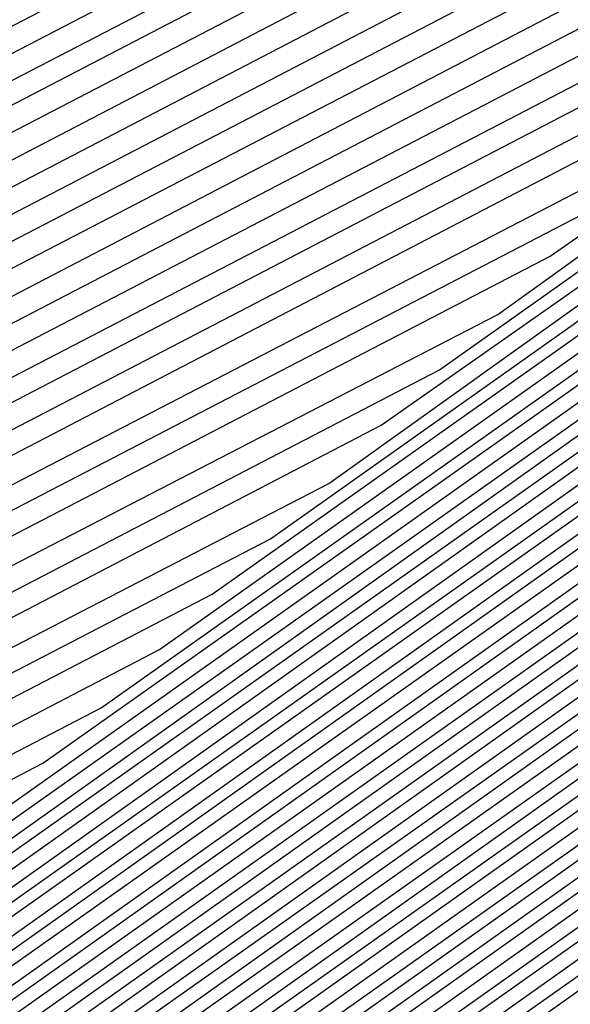
# Model space of a CAD drawing. Units: inches. Extents: x 1031843 to 1034483, y 7279418 to 7282058.
# Drawn here: x 1033895 to 1033897, y 7280788 to 7280792 of the extents above; entities that cross this region are included whole.
import ezdxf

# ---------------------------------------------------------------- set-up
doc = ezdxf.new("R2010")
doc.units = ezdxf.units.IN
doc.header["$MEASUREMENT"] = 0
doc.layers.add('Contour_10317279', color=7, linetype='Continuous', true_color=0xcb6756)

msp = doc.modelspace()

# ---------------------------------------------------------------- linework, layer by layer
at = {"layer": 'Contour_10317279'}
for points in [[(1033888.5577, 7280782.4376, 3045), (1033890.6281, 7280789.3322, 3045), (1033895.6085, 7280791.9201, 3045), (1033896.8585, 7280793.1115, 3045), (1033898.0499, 7280793.5509, 3045), (1033900.2374, 7280794.1076, 3045), (1033904.4757, 7280795.4943, 3045), (1033908.0499, 7280796.2462, 3045), (1033911.507, 7280795.3771, 3045), (1033917.5226, 7280791.9201, 3045), (1033917.9132, 7280791.7736, 3045), (1033918.0499, 7280791.5587, 3045), (1033922.1906, 7280786.0607, 3045), (1033923.5577, 7280781.9201, 3045)], [(1033888.6749, 7280782.5451, 3044), (1033890.6867, 7280789.2736, 3044), (1033895.7843, 7280791.9201, 3044), (1033896.9367, 7280793.0236, 3044), (1033898.0499, 7280793.4337, 3044), (1033900.0812, 7280793.9513, 3044), (1033904.5538, 7280795.4161, 3044), (1033908.0499, 7280796.1486, 3044), (1033911.4288, 7280795.299, 3044), (1033917.3273, 7280791.9201, 3044), (1033917.8546, 7280791.715, 3044), (1033918.0499, 7280791.4122, 3044), (1033922.132, 7280786.0021, 3044), (1033923.4796, 7280781.9201, 3044)], [(1033888.7921, 7280782.6525, 3043), (1033890.7452, 7280789.215, 3043), (1033895.9601, 7280791.9201, 3043), (1033897.0343, 7280792.9357, 3043), (1033898.0499, 7280793.3165, 3043), (1033899.9249, 7280793.7951, 3043), (1033904.632, 7280795.338, 3043), (1033908.0499, 7280796.0509, 3043), (1033911.3507, 7280795.2306, 3043), (1033917.1124, 7280791.9201, 3043), (1033917.796, 7280791.6564, 3043), (1033918.0499, 7280791.2658, 3043), (1033922.0734, 7280785.9435, 3043), (1033923.4015, 7280781.9201, 3043)], [(1033888.8898, 7280782.7697, 3042), (1033890.8038, 7280789.1564, 3042), (1033896.1163, 7280791.9201, 3042), (1033897.1124, 7280792.8576, 3042), (1033898.0499, 7280793.1994, 3042), (1033899.7687, 7280793.6388, 3042), (1033904.7101, 7280795.2599, 3042), (1033908.0499, 7280795.963, 3042), (1033911.2726, 7280795.1525, 3042), (1033916.8976, 7280791.9201, 3042), (1033917.7374, 7280791.5978, 3042), (1033918.0499, 7280791.1193, 3042), (1033922.0148, 7280785.8751, 3042), (1033923.3038, 7280781.9201, 3042)], [(1033889.007, 7280782.8771, 3041), (1033890.8624, 7280789.0978, 3041), (1033896.2921, 7280791.9201, 3041), (1033897.1906, 7280792.7697, 3041), (1033898.0499, 7280793.0822, 3041), (1033899.6124, 7280793.4826, 3041), (1033904.7882, 7280795.1818, 3041), (1033908.0499, 7280795.8654, 3041), (1033911.214, 7280795.0744, 3041), (1033916.7023, 7280791.9201, 3041), (1033917.6788, 7280791.5392, 3041), (1033918.0499, 7280790.9728, 3041), (1033921.9367, 7280785.8165, 3041), (1033923.2257, 7280781.9201, 3041)], [(1033889.1242, 7280782.9845, 3040), (1033890.9406, 7280789.0392, 3040), (1033896.4679, 7280791.9201, 3040), (1033897.2882, 7280792.6818, 3040), (1033898.0499, 7280792.9747, 3040), (1033899.4562, 7280793.3263, 3040), (1033904.8663, 7280795.1036, 3040), (1033908.0499, 7280795.7677, 3040), (1033911.1359, 7280794.9962, 3040), (1033916.4874, 7280791.9201, 3040), (1033917.6202, 7280791.4806, 3040), (1033918.0499, 7280790.8263, 3040), (1033921.8781, 7280785.7482, 3040), (1033923.1476, 7280781.9201, 3040)], [(1033889.2218, 7280783.0919, 3039), (1033890.9992, 7280788.9806, 3039), (1033896.6437, 7280791.9201, 3039), (1033897.3663, 7280792.6036, 3039), (1033898.0499, 7280792.8576, 3039), (1033899.2999, 7280793.1701, 3039), (1033904.9445, 7280795.0255, 3039), (1033908.0499, 7280795.6798, 3039), (1033911.0577, 7280794.9181, 3039), (1033916.2921, 7280791.9201, 3039), (1033917.5617, 7280791.422, 3039), (1033918.0499, 7280790.6798, 3039), (1033921.8195, 7280785.6896, 3039), (1033923.0695, 7280781.9201, 3039)], [(1033889.339, 7280783.2091, 3038), (1033891.0577, 7280788.922, 3038), (1033896.8195, 7280791.9201, 3038), (1033897.4445, 7280792.5158, 3038), (1033898.0499, 7280792.7404, 3038), (1033899.1437, 7280793.0138, 3038), (1033905.0226, 7280794.9474, 3038), (1033908.0499, 7280795.5822, 3038), (1033910.9796, 7280794.8497, 3038), (1033916.0773, 7280791.9201, 3038), (1033917.5031, 7280791.3634, 3038), (1033918.0499, 7280790.5333, 3038), (1033921.7609, 7280785.631, 3038), (1033922.9718, 7280781.9201, 3038), (1033923.3038, 7280777.174, 3038)], [(1033889.4562, 7280783.3165, 3037), (1033891.1163, 7280788.8634, 3037), (1033896.9952, 7280791.9201, 3037), (1033897.5421, 7280792.4279, 3037), (1033898.0499, 7280792.6232, 3037), (1033898.9874, 7280792.8673, 3037), (1033905.1007, 7280794.8693, 3037), (1033908.0499, 7280795.4845, 3037), (1033910.9015, 7280794.7716, 3037), (1033915.8624, 7280791.9201, 3037), (1033917.4445, 7280791.3048, 3037), (1033918.0499, 7280790.3966, 3037), (1033921.7023, 7280785.5626, 3037), (1033922.8937, 7280781.9201, 3037), (1033923.2257, 7280777.0958, 3037)], [(1033889.5538, 7280783.424, 3036), (1033891.1749, 7280788.8048, 3036), (1033897.171, 7280791.9201, 3036), (1033897.6202, 7280792.3497, 3036), (1033898.0499, 7280792.506, 3036), (1033898.8312, 7280792.7111, 3036), (1033905.1788, 7280794.7911, 3036), (1033908.0499, 7280795.3869, 3036), (1033910.8234, 7280794.6935, 3036), (1033915.6671, 7280791.9201, 3036), (1033917.3859, 7280791.2462, 3036), (1033918.0499, 7280790.2501, 3036), (1033921.6242, 7280785.504, 3036), (1033922.8156, 7280781.9201, 3036), (1033923.1476, 7280777.0177, 3036)], [(1033889.671, 7280783.5411, 3035), (1033891.2335, 7280788.7365, 3035), (1033897.3468, 7280791.9201, 3035), (1033897.6984, 7280792.2619, 3035), (1033898.0499, 7280792.3888, 3035), (1033898.6749, 7280792.5548, 3035), (1033905.257, 7280794.713, 3035), (1033908.0499, 7280795.299, 3035), (1033910.7452, 7280794.6154, 3035), (1033915.4523, 7280791.9201, 3035), (1033917.3273, 7280791.1974, 3035), (1033918.0499, 7280790.1036, 3035), (1033921.5656, 7280785.4357, 3035), (1033922.7374, 7280781.9201, 3035), (1033923.0695, 7280776.9396, 3035)], [(1033889.7882, 7280783.6486, 3034), (1033891.2921, 7280788.6779, 3034), (1033897.5226, 7280791.9201, 3034), (1033897.796, 7280792.1837, 3034), (1033898.0499, 7280792.2716, 3034), (1033898.5187, 7280792.3986, 3034), (1033905.3351, 7280794.6349, 3034), (1033908.0499, 7280795.2013, 3034), (1033910.6671, 7280794.547, 3034), (1033915.2374, 7280791.9201, 3034), (1033917.2687, 7280791.1388, 3034), (1033918.0499, 7280789.9572, 3034), (1033921.507, 7280785.3771, 3034), (1033922.6398, 7280781.9201, 3034), (1033922.9913, 7280776.9884, 3034), (1033923.0109, 7280776.881, 3034), (1033923.2648, 7280771.9201, 3034)], [(1033888.8702, 7280781.9201, 3033), (1033889.8859, 7280783.756, 3033), (1033891.3507, 7280788.6193, 3033), (1033897.6984, 7280791.9201, 3033), (1033897.8742, 7280792.0958, 3033), (1033898.0499, 7280792.1544, 3033), (1033898.3624, 7280792.2423, 3033), (1033905.4132, 7280794.5568, 3033), (1033908.0499, 7280795.1036, 3033), (1033910.589, 7280794.4689, 3033), (1033915.0421, 7280791.9201, 3033), (1033917.2101, 7280791.0802, 3033), (1033918.0499, 7280789.8107, 3033), (1033921.4484, 7280785.3087, 3033), (1033922.5617, 7280781.9201, 3033), (1033922.8937, 7280777.0763, 3033), (1033922.9523, 7280776.8126, 3033), (1033923.2062, 7280771.9201, 3033)], [(1033896.8585, 7280770.7286, 3032), (1033895.6281, 7280771.9201, 3032), (1033891.0968, 7280774.9669, 3032), (1033889.8077, 7280780.172, 3032), (1033888.9288, 7280781.9201, 3032), (1033890.0031, 7280783.8732, 3032), (1033891.4093, 7280788.5607, 3032), (1033897.8742, 7280791.9201, 3032), (1033897.9523, 7280792.0079, 3032), (1033898.0499, 7280792.047, 3032), (1033898.2062, 7280792.0861, 3032), (1033905.4913, 7280794.4786, 3032), (1033908.0499, 7280795.0158, 3032), (1033910.5304, 7280794.3908, 3032), (1033914.8273, 7280791.9201, 3032), (1033917.1515, 7280791.0216, 3032), (1033918.0499, 7280789.6642, 3032), (1033921.3898, 7280785.2501, 3032), (1033922.4835, 7280781.9201, 3032), (1033922.8156, 7280777.1642, 3032), (1033922.8937, 7280776.754, 3032), (1033923.1476, 7280771.9201, 3032)], [(1033896.9367, 7280770.8068, 3031), (1033895.7648, 7280771.9201, 3031), (1033891.1554, 7280775.0255, 3031), (1033889.9054, 7280780.0744, 3031), (1033888.9874, 7280781.9201, 3031), (1033890.1202, 7280783.9806, 3031), (1033891.4679, 7280788.5021, 3031), (1033898.0304, 7280791.9201, 3031), (1033898.0499, 7280791.9298, 3031), (1033898.0695, 7280791.9298, 3031), (1033905.5695, 7280794.4005, 3031), (1033908.0499, 7280794.9181, 3031), (1033910.4523, 7280794.3126, 3031), (1033914.6124, 7280791.9201, 3031), (1033917.0929, 7280790.963, 3031), (1033918.0499, 7280789.5177, 3031), (1033921.3117, 7280785.1915, 3031), (1033922.4054, 7280781.9201, 3031), (1033922.7179, 7280777.2521, 3031), (1033922.8351, 7280776.6954, 3031), (1033923.0695, 7280771.9201, 3031)], [(1033897.0148, 7280770.8751, 3030), (1033895.921, 7280771.9201, 3030), (1033891.214, 7280775.0841, 3030), (1033890.0031, 7280779.9669, 3030), (1033889.0265, 7280781.9201, 3030), (1033890.2179, 7280784.088, 3030), (1033891.5265, 7280788.4435, 3030), (1033897.8742, 7280791.7443, 3030), (1033898.0499, 7280791.8712, 3030), (1033898.089, 7280791.8712, 3030), (1033898.3429, 7280791.9201, 3030), (1033905.6476, 7280794.3224, 3030), (1033908.0499, 7280794.8204, 3030), (1033910.3742, 7280794.2443, 3030), (1033914.4171, 7280791.9201, 3030), (1033917.0343, 7280790.9044, 3030), (1033918.0499, 7280789.3712, 3030), (1033921.2531, 7280785.1232, 3030), (1033922.3077, 7280781.9201, 3030), (1033922.6202, 7280777.34, 3030), (1033922.757, 7280776.6369, 3030), (1033923.0109, 7280771.9201, 3030), (1033923.0304, 7280766.9298, 3030)], [(1033897.0734, 7280770.9533, 3029), (1033896.0773, 7280771.9201, 3029), (1033891.2726, 7280775.1427, 3029), (1033890.1007, 7280779.8693, 3029), (1033889.0851, 7280781.9201, 3029), (1033890.3351, 7280784.2052, 3029), (1033891.5851, 7280788.3849, 3029), (1033897.6788, 7280791.5587, 3029), (1033898.0499, 7280791.8126, 3029), (1033898.1476, 7280791.8322, 3029), (1033898.6554, 7280791.9201, 3029), (1033905.7257, 7280794.2443, 3029), (1033908.0499, 7280794.7228, 3029), (1033910.296, 7280794.1661, 3029), (1033914.2023, 7280791.9201, 3029), (1033916.9757, 7280790.8458, 3029), (1033918.0499, 7280789.2247, 3029), (1033921.1945, 7280785.0646, 3029), (1033922.2296, 7280781.9201, 3029), (1033922.5421, 7280777.4279, 3029), (1033922.6984, 7280776.5783, 3029), (1033922.9523, 7280771.9201, 3029), (1033922.9718, 7280766.9982, 3029)], [(1033897.1515, 7280771.0216, 3028), (1033896.214, 7280771.9201, 3028), (1033891.3312, 7280775.2013, 3028), (1033890.1984, 7280779.7716, 3028), (1033889.1242, 7280781.9201, 3028), (1033890.4523, 7280784.3126, 3028), (1033891.6437, 7280788.3263, 3028), (1033897.5031, 7280791.3634, 3028), (1033898.0499, 7280791.7638, 3028), (1033898.1867, 7280791.7833, 3028), (1033898.9874, 7280791.9201, 3028), (1033905.8038, 7280794.1661, 3028), (1033908.0499, 7280794.6349, 3028), (1033910.2179, 7280794.088, 3028), (1033913.9874, 7280791.9201, 3028), (1033916.9171, 7280790.7872, 3028), (1033918.0499, 7280789.0783, 3028), (1033921.1359, 7280784.9962, 3028), (1033922.1515, 7280781.9201, 3028), (1033922.4445, 7280777.5255, 3028), (1033922.6398, 7280776.5197, 3028), (1033922.8937, 7280771.9201, 3028), (1033922.9132, 7280767.0568, 3028)], [(1033897.2296, 7280771.0997, 3027), (1033896.3702, 7280771.9201, 3027), (1033891.3898, 7280775.2599, 3027), (1033890.296, 7280779.674, 3027), (1033889.1827, 7280781.9201, 3027), (1033890.5499, 7280784.4201, 3027), (1033891.7023, 7280788.2677, 3027), (1033897.3077, 7280791.1779, 3027), (1033898.0499, 7280791.7052, 3027), (1033898.2452, 7280791.7345, 3027), (1033899.2999, 7280791.9201, 3027), (1033905.882, 7280794.088, 3027), (1033908.0499, 7280794.5372, 3027), (1033910.1398, 7280794.0099, 3027), (1033913.7921, 7280791.9201, 3027), (1033916.8585, 7280790.7286, 3027), (1033918.0499, 7280788.9318, 3027), (1033921.0773, 7280784.9376, 3027), (1033922.0734, 7280781.9201, 3027), (1033922.3663, 7280777.6134, 3027), (1033922.5812, 7280776.4513, 3027), (1033922.8156, 7280771.9201, 3027), (1033922.8546, 7280767.1251, 3027)], [(1033897.3077, 7280771.1681, 3026), (1033896.507, 7280771.9201, 3026), (1033891.4484, 7280775.3283, 3026), (1033890.3937, 7280779.5763, 3026), (1033889.2218, 7280781.9201, 3026), (1033890.6671, 7280784.5372, 3026), (1033891.7609, 7280788.2091, 3026), (1033897.1124, 7280790.9923, 3026), (1033898.0499, 7280791.6466, 3026), (1033898.2843, 7280791.6857, 3026), (1033899.6124, 7280791.9201, 3026), (1033905.9601, 7280794.0099, 3026), (1033908.0499, 7280794.4396, 3026), (1033910.0617, 7280793.9318, 3026), (1033913.5773, 7280791.9201, 3026), (1033916.7999, 7280790.6701, 3026), (1033918.0499, 7280788.7951, 3026), (1033920.9992, 7280784.879, 3026), (1033921.9757, 7280781.9201, 3026), (1033922.2687, 7280777.7013, 3026), (1033922.5226, 7280776.3927, 3026), (1033922.757, 7280771.9201, 3026), (1033922.7765, 7280767.1837, 3026)], [(1033897.3663, 7280771.2365, 3025), (1033896.6632, 7280771.9201, 3025), (1033891.507, 7280775.3869, 3025), (1033890.4913, 7280779.4786, 3025), (1033889.2804, 7280781.9201, 3025), (1033890.7648, 7280784.6447, 3025), (1033891.8195, 7280788.1505, 3025), (1033896.9367, 7280790.797, 3025), (1033898.0499, 7280791.5978, 3025), (1033898.3234, 7280791.6369, 3025), (1033899.9249, 7280791.9201, 3025), (1033906.0382, 7280793.9318, 3025), (1033908.0499, 7280794.3517, 3025), (1033909.9835, 7280793.8634, 3025), (1033913.3624, 7280791.9201, 3025), (1033916.7413, 7280790.6115, 3025), (1033918.0499, 7280788.6486, 3025), (1033920.9406, 7280784.8107, 3025), (1033921.8976, 7280781.9201, 3025), (1033922.1906, 7280777.7892, 3025), (1033922.464, 7280776.3341, 3025), (1033922.6984, 7280771.9201, 3025), (1033922.7179, 7280767.2521, 3025)], [(1033897.4445, 7280771.3146, 3024), (1033896.8195, 7280771.9201, 3024), (1033891.5656, 7280775.4454, 3024), (1033890.589, 7280779.3712, 3024), (1033889.3195, 7280781.9201, 3024), (1033890.882, 7280784.7521, 3024), (1033891.8781, 7280788.0822, 3024), (1033896.7413, 7280790.6115, 3024), (1033898.0499, 7280791.5392, 3024), (1033898.382, 7280791.588, 3024), (1033900.257, 7280791.9201, 3024), (1033906.1163, 7280793.8536, 3024), (1033908.0499, 7280794.254, 3024), (1033909.9054, 7280793.7853, 3024), (1033913.1671, 7280791.9201, 3024), (1033916.6827, 7280790.5529, 3024), (1033918.0499, 7280788.5021, 3024), (1033920.882, 7280784.7521, 3024), (1033921.8195, 7280781.9201, 3024), (1033922.0929, 7280777.8771, 3024), (1033922.4054, 7280776.2755, 3024), (1033922.6398, 7280771.9201, 3024), (1033922.6593, 7280767.3107, 3024)], [(1033897.5226, 7280771.3829, 3023), (1033896.9562, 7280771.9201, 3023), (1033891.6242, 7280775.504, 3023), (1033890.6867, 7280779.2736, 3023), (1033889.3781, 7280781.9201, 3023), (1033890.9992, 7280784.8693, 3023), (1033891.9367, 7280788.0236, 3023), (1033896.546, 7280790.4259, 3023), (1033898.0499, 7280791.4806, 3023), (1033898.421, 7280791.549, 3023), (1033900.5695, 7280791.9201, 3023), (1033906.1945, 7280793.7755, 3023), (1033908.0499, 7280794.1564, 3023), (1033909.8468, 7280793.7072, 3023), (1033912.9523, 7280791.9201, 3023), (1033916.6242, 7280790.4943, 3023), (1033918.0499, 7280788.3556, 3023), (1033920.8234, 7280784.6837, 3023), (1033921.7218, 7280781.9201, 3023), (1033921.9952, 7280777.965, 3023), (1033922.3468, 7280776.2169, 3023), (1033922.5617, 7280771.9201, 3023), (1033922.6007, 7280767.379, 3023)], [(1033897.5812, 7280771.4611, 3022), (1033897.1124, 7280771.9201, 3022), (1033891.6827, 7280775.5626, 3022), (1033890.7843, 7280779.1759, 3022), (1033889.4171, 7280781.9201, 3022), (1033891.0968, 7280784.9767, 3022), (1033891.9952, 7280787.965, 3022), (1033896.3702, 7280790.2306, 3022), (1033898.0499, 7280791.4318, 3022), (1033898.4796, 7280791.5001, 3022), (1033900.882, 7280791.9201, 3022), (1033906.2726, 7280793.6974, 3022), (1033908.0499, 7280794.0587, 3022), (1033909.7687, 7280793.629, 3022), (1033912.7374, 7280791.9201, 3022), (1033916.5656, 7280790.4357, 3022), (1033918.0499, 7280788.2091, 3022), (1033920.7452, 7280784.6251, 3022), (1033921.6437, 7280781.9201, 3022), (1033921.9171, 7280778.0529, 3022), (1033922.2882, 7280776.1583, 3022), (1033922.5031, 7280771.9201, 3022), (1033922.5226, 7280767.4376, 3022)], [(1033897.6593, 7280771.5294, 3021), (1033897.2492, 7280771.9201, 3021), (1033891.7609, 7280775.6212, 3021), (1033890.9015, 7280779.0783, 3021), (1033889.4757, 7280781.9201, 3021), (1033891.214, 7280785.0841, 3021), (1033892.0538, 7280787.9064, 3021), (1033896.1749, 7280790.0451, 3021), (1033898.0499, 7280791.3732, 3021), (1033898.5187, 7280791.4513, 3021), (1033901.1945, 7280791.9201, 3021), (1033906.3507, 7280793.6095, 3021), (1033908.0499, 7280793.9708, 3021), (1033909.6906, 7280793.5607, 3021), (1033912.5421, 7280791.9201, 3021), (1033916.507, 7280790.3771, 3021), (1033918.0499, 7280788.0626, 3021), (1033920.6867, 7280784.5665, 3021), (1033921.5656, 7280781.9201, 3021), (1033921.8195, 7280778.1505, 3021), (1033922.2296, 7280776.0997, 3021), (1033922.4445, 7280771.9201, 3021), (1033922.464, 7280767.506, 3021)], [(1033897.7374, 7280771.6076, 3020), (1033897.4054, 7280771.9201, 3020), (1033891.8195, 7280775.6798, 3020), (1033890.9992, 7280778.9806, 3020), (1033889.5343, 7280781.9201, 3020), (1033891.3312, 7280785.2013, 3020), (1033892.1124, 7280787.8478, 3020), (1033895.9796, 7280789.8595, 3020), (1033898.0499, 7280791.3244, 3020), (1033898.5577, 7280791.4025, 3020), (1033901.5265, 7280791.9201, 3020), (1033906.4288, 7280793.5314, 3020), (1033908.0499, 7280793.8732, 3020), (1033909.6124, 7280793.4826, 3020), (1033912.3273, 7280791.9201, 3020), (1033916.4484, 7280790.3185, 3020), (1033918.0499, 7280787.9161, 3020), (1033920.6281, 7280784.4982, 3020), (1033921.4874, 7280781.9201, 3020), (1033921.7413, 7280778.2384, 3020), (1033922.171, 7280776.0314, 3020), (1033922.3859, 7280771.9201, 3020), (1033922.4054, 7280767.5646, 3020)], [(1033898.0499, 7280771.549, 3019), (1033897.8156, 7280771.6759, 3019), (1033897.5617, 7280771.9201, 3019), (1033891.8781, 7280775.7384, 3019), (1033891.0968, 7280778.8829, 3019), (1033889.5734, 7280781.9201, 3019), (1033891.4288, 7280785.3087, 3019), (1033892.1906, 7280787.7892, 3019), (1033895.8038, 7280789.674, 3019), (1033898.0499, 7280791.2658, 3019), (1033898.6163, 7280791.3536, 3019), (1033901.839, 7280791.9201, 3019), (1033906.507, 7280793.4533, 3019), (1033908.0499, 7280793.7755, 3019), (1033909.5343, 7280793.4044, 3019), (1033912.1124, 7280791.9201, 3019), (1033916.3898, 7280790.2599, 3019), (1033918.0499, 7280787.7697, 3019), (1033920.5695, 7280784.4396, 3019), (1033921.3898, 7280781.9201, 3019), (1033921.6437, 7280778.3263, 3019), (1033922.1124, 7280775.9728, 3019), (1033922.3077, 7280771.9201, 3019), (1033922.3468, 7280767.6329, 3019)], [(1033898.6554, 7280771.3048, 3018), (1033898.0499, 7280771.6564, 3018), (1033897.8742, 7280771.7443, 3018), (1033897.6984, 7280771.9201, 3018), (1033891.9367, 7280775.797, 3018), (1033891.1945, 7280778.7755, 3018), (1033889.632, 7280781.9201, 3018), (1033891.546, 7280785.4161, 3018), (1033892.2492, 7280787.7306, 3018), (1033895.6085, 7280789.4786, 3018), (1033898.0499, 7280791.2072, 3018), (1033898.6554, 7280791.3146, 3018), (1033902.1515, 7280791.9201, 3018), (1033906.5851, 7280793.3751, 3018), (1033908.0499, 7280793.6876, 3018), (1033909.4562, 7280793.3263, 3018), (1033911.9171, 7280791.9201, 3018), (1033916.3312, 7280790.2013, 3018)], [(1033898.4015, 7280771.5685, 3017), (1033898.0499, 7280771.7736, 3017), (1033897.9523, 7280771.8224, 3017), (1033897.8546, 7280771.9201, 3017), (1033891.9952, 7280775.8654, 3017), (1033891.2921, 7280778.6779, 3017), (1033889.671, 7280781.9201, 3017), (1033891.6632, 7280785.5333, 3017), (1033892.3077, 7280787.672, 3017), (1033895.4132, 7280789.2931, 3017), (1033898.0499, 7280791.1583, 3017), (1033898.714, 7280791.2658, 3017), (1033902.464, 7280791.9201, 3017), (1033906.6632, 7280793.297, 3017), (1033908.0499, 7280793.59, 3017), (1033909.3781, 7280793.2579, 3017), (1033911.7023, 7280791.9201, 3017), (1033916.2726, 7280790.1427, 3017)], [(1033904.2218, 7280768.1017, 3016), (1033898.1476, 7280771.8322, 3016), (1033898.0304, 7280771.8908, 3016), (1033897.9913, 7280771.9201, 3016), (1033892.0538, 7280775.924, 3016), (1033891.3898, 7280778.5802, 3016), (1033889.7296, 7280781.9201, 3016), (1033891.7609, 7280785.6408, 3016), (1033892.3663, 7280787.6134, 3016), (1033895.2374, 7280789.1076, 3016), (1033898.0499, 7280791.0997, 3016), (1033898.7531, 7280791.2169, 3016), (1033902.796, 7280791.9201, 3016), (1033906.7413, 7280793.2189, 3016), (1033908.0499, 7280793.4923, 3016), (1033909.2999, 7280793.1798, 3016), (1033911.507, 7280791.9201, 3016), (1033916.214, 7280790.0841, 3016)], [(1033904.2999, 7280768.1603, 3015), (1033898.1476, 7280771.9201, 3015), (1033898.089, 7280771.9494, 3015), (1033898.0499, 7280771.9591, 3015), (1033897.8546, 7280772.1154, 3015), (1033892.1124, 7280775.9826, 3015), (1033891.4874, 7280778.4826, 3015), (1033889.7687, 7280781.9201, 3015), (1033891.8781, 7280785.7482, 3015), (1033892.4249, 7280787.5548, 3015), (1033895.0421, 7280788.9122, 3015), (1033898.0499, 7280791.0411, 3015), (1033898.7921, 7280791.1681, 3015), (1033903.1085, 7280791.9201, 3015), (1033906.8195, 7280793.1408, 3015), (1033908.0499, 7280793.3947, 3015), (1033909.2218, 7280793.1017, 3015), (1033911.2921, 7280791.9201, 3015), (1033916.1554, 7280790.0255, 3015)], [(1033904.3585, 7280768.2286, 3014), (1033898.3234, 7280771.9201, 3014), (1033898.1281, 7280771.9982, 3014), (1033898.0499, 7280772.0177, 3014), (1033897.5421, 7280772.4181, 3014), (1033892.171, 7280776.0411, 3014), (1033891.5851, 7280778.3849, 3014), (1033889.8273, 7280781.9201, 3014), (1033891.9952, 7280785.8556, 3014), (1033892.4835, 7280787.4865, 3014), (1033894.8663, 7280788.7267, 3014), (1033898.0499, 7280790.9923, 3014), (1033898.8507, 7280791.1193, 3014), (1033903.421, 7280791.9201, 3014), (1033906.8976, 7280793.0626, 3014), (1033908.0499, 7280793.3068, 3014), (1033909.1632, 7280793.0236, 3014), (1033911.0773, 7280791.9201, 3014), (1033916.0968, 7280789.9669, 3014)], [(1033904.4171, 7280768.2872, 3013), (1033898.4796, 7280771.9201, 3013), (1033898.1671, 7280772.047, 3013), (1033898.0499, 7280772.0763, 3013), (1033897.2492, 7280772.7306, 3013), (1033892.2296, 7280776.0997, 3013), (1033891.6827, 7280778.2872, 3013), (1033889.8663, 7280781.9201, 3013), (1033892.0929, 7280785.9728, 3013), (1033892.5421, 7280787.4279, 3013), (1033894.671, 7280788.5411, 3013), (1033898.0499, 7280790.9337, 3013), (1033898.8898, 7280791.0704, 3013), (1033903.7335, 7280791.9201, 3013), (1033906.9757, 7280792.9845, 3013), (1033908.0499, 7280793.2091, 3013), (1033909.0851, 7280792.9454, 3013), (1033910.882, 7280791.9201, 3013), (1033916.0382, 7280789.9083, 3013)], [(1033904.4757, 7280768.3458, 3012), (1033898.6554, 7280771.9201, 3012), (1033898.2257, 7280772.0958, 3012), (1033898.0499, 7280772.1349, 3012), (1033896.9367, 7280773.0333, 3012), (1033892.2882, 7280776.1583, 3012), (1033891.7804, 7280778.1896, 3012), (1033889.9249, 7280781.9201, 3012), (1033892.2101, 7280786.0802, 3012), (1033892.6007, 7280787.3693, 3012), (1033894.4757, 7280788.3458, 3012), (1033898.0499, 7280790.8849, 3012), (1033898.9484, 7280791.0314, 3012), (1033904.0656, 7280791.9201, 3012), (1033907.0538, 7280792.9064, 3012), (1033908.0499, 7280793.1115, 3012), (1033909.007, 7280792.8771, 3012), (1033910.6671, 7280791.9201, 3012), (1033915.9796, 7280789.8497, 3012)], [(1033904.5343, 7280768.4142, 3011), (1033898.8117, 7280771.9201, 3011), (1033898.2648, 7280772.1349, 3011), (1033898.0499, 7280772.1935, 3011), (1033896.6242, 7280773.3361, 3011), (1033892.3468, 7280776.2169, 3011), (1033891.8781, 7280778.0822, 3011), (1033889.964, 7280781.9201, 3011), (1033892.3273, 7280786.1876, 3011), (1033892.6593, 7280787.3107, 3011), (1033894.2999, 7280788.1603, 3011), (1033898.0499, 7280790.8263, 3011), (1033898.9874, 7280790.9826, 3011), (1033904.3781, 7280791.9201, 3011), (1033907.132, 7280792.8283, 3011), (1033908.0499, 7280793.0138, 3011), (1033908.9288, 7280792.799, 3011), (1033910.4523, 7280791.9201, 3011), (1033915.921, 7280789.7911, 3011)], [(1033904.6124, 7280768.4728, 3010), (1033898.9679, 7280771.9201, 3010), (1033898.3234, 7280772.1837, 3010), (1033898.0499, 7280772.2619, 3010), (1033896.3312, 7280773.6388, 3010), (1033892.4054, 7280776.2755, 3010), (1033891.9757, 7280777.9845, 3010), (1033890.0226, 7280781.9201, 3010), (1033892.4249, 7280786.3048, 3010), (1033892.7179, 7280787.2521, 3010), (1033894.1046, 7280787.9747, 3010), (1033898.0499, 7280790.7677, 3010), (1033899.046, 7280790.9337, 3010), (1033904.6906, 7280791.9201, 3010), (1033907.2101, 7280792.7501, 3010), (1033908.0499, 7280792.9259, 3010), (1033908.8507, 7280792.7208, 3010), (1033910.257, 7280791.9201, 3010), (1033915.8624, 7280789.7326, 3010)], [(1033904.671, 7280768.5314, 3009), (1033899.1437, 7280771.9201, 3009), (1033898.3624, 7280772.2326, 3009), (1033898.0499, 7280772.3204, 3009), (1033896.0187, 7280773.9513, 3009), (1033892.464, 7280776.3341, 3009), (1033892.0734, 7280777.8869, 3009), (1033890.0812, 7280781.9201, 3009), (1033892.5421, 7280786.4122, 3009), (1033892.7765, 7280787.1935, 3009), (1033893.9093, 7280787.7892, 3009), (1033898.0499, 7280790.7189, 3009), (1033899.0851, 7280790.8849, 3009), (1033905.0031, 7280791.9201, 3009), (1033907.3077, 7280792.672, 3009), (1033908.0499, 7280792.8283, 3009), (1033908.7726, 7280792.6427, 3009), (1033910.0421, 7280791.9201, 3009), (1033915.8038, 7280789.674, 3009)], [(1033904.7296, 7280768.5997, 3008), (1033899.2999, 7280771.9201, 3008), (1033898.421, 7280772.2814, 3008), (1033898.0499, 7280772.379, 3008), (1033895.7257, 7280774.254, 3008), (1033892.5226, 7280776.4025, 3008), (1033892.1906, 7280777.7892, 3008), (1033890.1202, 7280781.9201, 3008), (1033892.6593, 7280786.5197, 3008), (1033892.8351, 7280787.1349, 3008), (1033893.7335, 7280787.5939, 3008), (1033898.0499, 7280790.6603, 3008), (1033899.1242, 7280790.8361, 3008), (1033905.3351, 7280791.9201, 3008), (1033907.3859, 7280792.5939, 3008), (1033908.0499, 7280792.7306, 3008), (1033908.6945, 7280792.5744, 3008), (1033909.8273, 7280791.9201, 3008), (1033915.7452, 7280789.6251, 3008)], [(1033904.7882, 7280768.6583, 3007), (1033899.4757, 7280771.9201, 3007), (1033898.4601, 7280772.3302, 3007), (1033898.0499, 7280772.4376, 3007), (1033895.4132, 7280774.5568, 3007), (1033892.5812, 7280776.4611, 3007), (1033892.2882, 7280777.6915, 3007), (1033890.1788, 7280781.9201, 3007), (1033892.757, 7280786.6369, 3007), (1033892.8937, 7280787.0763, 3007), (1033893.5382, 7280787.4083, 3007), (1033898.0499, 7280790.6115, 3007), (1033899.1827, 7280790.7872, 3007), (1033905.6476, 7280791.9201, 3007), (1033907.464, 7280792.5158, 3007), (1033908.0499, 7280792.6427, 3007), (1033908.6163, 7280792.4962, 3007), (1033909.632, 7280791.9201, 3007), (1033915.6867, 7280789.5665, 3007)], [(1033904.8468, 7280768.7267, 3006), (1033899.632, 7280771.9201, 3006), (1033898.4992, 7280772.379, 3006), (1033898.0499, 7280772.4962, 3006), (1033895.1007, 7280774.8595, 3006), (1033892.6398, 7280776.5197, 3006), (1033892.3859, 7280777.5939, 3006), (1033890.2179, 7280781.9201, 3006), (1033892.8742, 7280786.7443, 3006), (1033892.9523, 7280787.0177, 3006), (1033893.3429, 7280787.2228, 3006), (1033898.0499, 7280790.5529, 3006), (1033899.2218, 7280790.7482, 3006), (1033905.9601, 7280791.9201, 3006), (1033907.5421, 7280792.4376, 3006), (1033908.0499, 7280792.5451, 3006), (1033908.5577, 7280792.4181, 3006), (1033909.4171, 7280791.9201, 3006), (1033915.6281, 7280789.5079, 3006)], [(1033904.9054, 7280768.7853, 3005), (1033899.7882, 7280771.9201, 3005), (1033898.5577, 7280772.4279, 3005), (1033898.0499, 7280772.5548, 3005), (1033894.8077, 7280775.1622, 3005), (1033892.6984, 7280776.5783, 3005), (1033892.4835, 7280777.4865, 3005), (1033890.2765, 7280781.9201, 3005), (1033892.9913, 7280786.8517, 3005), (1033893.0109, 7280786.9591, 3005), (1033893.1671, 7280787.0275, 3005), (1033898.0499, 7280790.4943, 3005), (1033899.2804, 7280790.6994, 3005), (1033906.2726, 7280791.9201, 3005), (1033907.6202, 7280792.3595, 3005), (1033908.0499, 7280792.4474, 3005), (1033908.4796, 7280792.34, 3005), (1033909.2023, 7280791.9201, 3005), (1033915.5695, 7280789.4494, 3005)], [(1033904.9835, 7280768.8439, 3004), (1033899.964, 7280771.9201, 3004), (1033898.5968, 7280772.4669, 3004), (1033898.0499, 7280772.6134, 3004), (1033894.4952, 7280775.4747, 3004), (1033892.757, 7280776.6369, 3004), (1033892.5812, 7280777.3888, 3004), (1033890.3156, 7280781.9201, 3004), (1033893.0695, 7280786.9103, 3004), (1033898.0499, 7280790.4454, 3004), (1033899.3195, 7280790.6505, 3004), (1033906.6046, 7280791.9201, 3004), (1033907.6984, 7280792.2814, 3004), (1033908.0499, 7280792.3497, 3004), (1033908.4015, 7280792.2716, 3004), (1033909.007, 7280791.9201, 3004), (1033915.5109, 7280789.3908, 3004), (1033918.0499, 7280785.5919, 3004), (1033919.632, 7280783.5021, 3004), (1033920.1398, 7280781.9201, 3004), (1033920.296, 7280779.6642, 3004), (1033921.1945, 7280775.0744, 3004), (1033921.3702, 7280771.9201, 3004), (1033921.3898, 7280768.59, 3004)], [(1033905.0421, 7280768.9122, 3003), (1033900.1202, 7280771.9201, 3003), (1033898.6554, 7280772.5158, 3003), (1033898.0499, 7280772.6818, 3003), (1033894.2023, 7280775.7775, 3003), (1033892.8351, 7280776.6954, 3003), (1033892.6788, 7280777.2911, 3003), (1033890.3742, 7280781.9201, 3003), (1033893.089, 7280786.8712, 3003), (1033898.0499, 7280790.3869, 3003), (1033899.3585, 7280790.6017, 3003), (1033906.9171, 7280791.9201, 3003), (1033907.7765, 7280792.2033, 3003), (1033908.0499, 7280792.2619, 3003), (1033908.3234, 7280792.1935, 3003), (1033908.7921, 7280791.9201, 3003), (1033915.4523, 7280789.3322, 3003), (1033918.0499, 7280785.4454, 3003), (1033919.5734, 7280783.4337, 3003), (1033920.0617, 7280781.9201, 3003), (1033920.2179, 7280779.7521, 3003), (1033921.1359, 7280775.0158, 3003), (1033921.3117, 7280771.9201, 3003), (1033921.3117, 7280768.6486, 3003)], [(1033905.1007, 7280768.9708, 3002), (1033900.296, 7280771.9201, 3002), (1033898.6945, 7280772.5646, 3002), (1033898.0499, 7280772.7404, 3002), (1033893.8898, 7280776.0802, 3002), (1033892.8937, 7280776.754, 3002), (1033892.7765, 7280777.1935, 3002), (1033890.4132, 7280781.9201, 3002), (1033893.1281, 7280786.8419, 3002), (1033898.0499, 7280790.3283, 3002), (1033899.4171, 7280790.5529, 3002), (1033907.2296, 7280791.9201, 3002), (1033907.8546, 7280792.1251, 3002), (1033908.0499, 7280792.1642, 3002), (1033908.2452, 7280792.1154, 3002), (1033908.5773, 7280791.9201, 3002), (1033915.3937, 7280789.2736, 3002), (1033918.0499, 7280785.299, 3002), (1033919.4952, 7280783.3751, 3002), (1033919.9835, 7280781.9201, 3002), (1033920.1202, 7280779.8497, 3002), (1033921.0773, 7280774.9572, 3002), (1033921.2335, 7280771.9201, 3002), (1033921.2531, 7280768.7169, 3002)], [(1033905.1593, 7280769.0294, 3001), (1033900.4523, 7280771.9201, 3001), (1033898.7335, 7280772.6134, 3001), (1033898.0499, 7280772.799, 3001), (1033893.5773, 7280776.3829, 3001), (1033892.9523, 7280776.8126, 3001), (1033892.8742, 7280777.0958, 3001), (1033890.4718, 7280781.9201, 3001), (1033893.1671, 7280786.8126, 3001), (1033898.0499, 7280790.2794, 3001), (1033899.4562, 7280790.504, 3001), (1033907.5421, 7280791.9201, 3001), (1033907.9327, 7280792.047, 3001), (1033908.0499, 7280792.0665, 3001), (1033908.1671, 7280792.0372, 3001), (1033908.382, 7280791.9201, 3001), (1033915.3351, 7280789.215, 3001), (1033918.0499, 7280785.1525, 3001), (1033919.4367, 7280783.3068, 3001), (1033919.9054, 7280781.9201, 3001), (1033920.0421, 7280779.9376, 3001), (1033921.0187, 7280774.8888, 3001), (1033921.1749, 7280771.9201, 3001), (1033921.1945, 7280768.7755, 3001)], [(1033905.2179, 7280769.0978, 3000), (1033900.6085, 7280771.9201, 3000), (1033898.7921, 7280772.6622, 3000), (1033898.0499, 7280772.8576, 3000), (1033893.2843, 7280776.6954, 3000), (1033893.0109, 7280776.8712, 3000), (1033892.9718, 7280776.9982, 3000), (1033890.5109, 7280781.9201, 3000), (1033893.1867, 7280786.7736, 3000), (1033898.0499, 7280790.2208, 3000), (1033899.5148, 7280790.465, 3000), (1033907.8742, 7280791.9201, 3000), (1033908.0109, 7280791.9689, 3000), (1033908.0499, 7280791.9786, 3000), (1033908.1671, 7280791.9201, 3000), (1033915.2765, 7280789.1564, 3000), (1033918.0499, 7280785.006, 3000), (1033919.3781, 7280783.2482, 3000), (1033919.8077, 7280781.9201, 3000), (1033919.9445, 7280780.0255, 3000), (1033920.9601, 7280774.8302, 3000), (1033921.1163, 7280771.9201, 3000), (1033921.1359, 7280768.8439, 3000)], [(1033905.296, 7280769.1564, 2999), (1033900.7843, 7280771.9201, 2999), (1033898.8312, 7280772.7111, 2999), (1033898.0499, 7280772.9161, 2999), (1033893.0499, 7280776.9298, 2999), (1033890.5695, 7280781.9201, 2999), (1033893.2257, 7280786.7443, 2999), (1033898.0499, 7280790.172, 2999), (1033899.5538, 7280790.4161, 2999), (1033908.0304, 7280791.8908, 2999), (1033908.0499, 7280791.9005, 2999), (1033908.1085, 7280791.8615, 2999), (1033915.2179, 7280789.0978, 2999), (1033918.0499, 7280784.8595, 2999), (1033919.3195, 7280783.1798, 2999), (1033919.7296, 7280781.9201, 2999), (1033919.8468, 7280780.1134, 2999), (1033920.9015, 7280774.7716, 2999), (1033921.0577, 7280771.9201, 2999), (1033921.0577, 7280768.9025, 2999)], [(1033905.3546, 7280769.2247, 2998), (1033900.9406, 7280771.9201, 2998), (1033898.8898, 7280772.7501, 2998), (1033898.0499, 7280772.9747, 2998), (1033893.089, 7280776.9591, 2998), (1033890.6281, 7280781.9201, 2998), (1033893.2648, 7280786.715, 2998), (1033898.0499, 7280790.1134, 2998), (1033899.6124, 7280790.3673, 2998), (1033907.9523, 7280791.8224, 2998), (1033908.0499, 7280791.8419, 2998), (1033908.2452, 7280791.7345, 2998), (1033915.1593, 7280789.0392, 2998), (1033918.0499, 7280784.713, 2998), (1033919.2609, 7280783.1212, 2998), (1033919.6515, 7280781.9201, 2998), (1033919.7687, 7280780.2013, 2998), (1033920.8429, 7280774.713, 2998), (1033920.9796, 7280771.9201, 2998), (1033920.9992, 7280768.9708, 2998)], [(1033905.4132, 7280769.2833, 2997), (1033901.1163, 7280771.9201, 2997), (1033898.9288, 7280772.799, 2997), (1033898.0499, 7280773.0333, 2997), (1033893.1281, 7280776.9982, 2997), (1033890.6671, 7280781.9201, 2997), (1033893.2843, 7280786.6857, 2997), (1033898.0499, 7280790.0548, 2997), (1033899.6515, 7280790.3185, 2997), (1033907.8937, 7280791.754, 2997), (1033908.0499, 7280791.7833, 2997), (1033908.3624, 7280791.5978, 2997), (1033915.1007, 7280788.9806, 2997), (1033918.0499, 7280784.5665, 2997), (1033919.1827, 7280783.0626, 2997), (1033919.5734, 7280781.9201, 2997), (1033919.671, 7280780.2892, 2997), (1033920.7843, 7280774.6544, 2997), (1033920.921, 7280771.9201, 2997), (1033920.9406, 7280769.0294, 2997)], [(1033905.4718, 7280769.3419, 2996), (1033901.2726, 7280771.9201, 2996), (1033898.9874, 7280772.8478, 2996), (1033898.0499, 7280773.0919, 2996), (1033893.1671, 7280777.0275, 2996), (1033890.7257, 7280781.9201, 2996), (1033893.3234, 7280786.6466, 2996), (1033898.0499, 7280790.006, 2996), (1033899.6906, 7280790.2697, 2996), (1033907.8156, 7280791.6857, 2996), (1033908.0499, 7280791.7247, 2996), (1033908.4992, 7280791.4708, 2996), (1033915.0421, 7280788.922, 2996), (1033918.0499, 7280784.4201, 2996), (1033919.1242, 7280782.9943, 2996), (1033919.4757, 7280781.9201, 2996), (1033919.5929, 7280780.3869, 2996), (1033920.7257, 7280774.5958, 2996), (1033920.8624, 7280771.9201, 2996), (1033920.882, 7280769.0978, 2996)], [(1033905.5304, 7280769.4103, 2995), (1033901.4288, 7280771.9201, 2995), (1033899.0265, 7280772.8966, 2995), (1033898.0499, 7280773.1603, 2995), (1033893.1867, 7280777.0568, 2995), (1033890.7648, 7280781.9201, 2995), (1033893.3429, 7280786.6173, 2995), (1033898.0499, 7280789.9474, 2995), (1033899.7492, 7280790.2208, 2995), (1033907.757, 7280791.6271, 2995), (1033908.0499, 7280791.6759, 2995), (1033908.6359, 7280791.3341, 2995), (1033915.0031, 7280788.8634, 2995), (1033918.0499, 7280784.2736, 2995), (1033919.0656, 7280782.9357, 2995), (1033919.3976, 7280781.9201, 2995), (1033919.4952, 7280780.4747, 2995), (1033920.6671, 7280774.5275, 2995), (1033920.8038, 7280771.9201, 2995), (1033920.8038, 7280769.1564, 2995)], [(1033905.6085, 7280769.4689, 2994), (1033901.6046, 7280771.9201, 2994), (1033899.0656, 7280772.9454, 2994), (1033898.0499, 7280773.2189, 2994), (1033893.2257, 7280777.0958, 2994), (1033890.8234, 7280781.9201, 2994), (1033893.382, 7280786.588, 2994), (1033898.0499, 7280789.8888, 2994), (1033899.7882, 7280790.1818, 2994), (1033907.6788, 7280791.5587, 2994), (1033908.0499, 7280791.6173, 2994), (1033908.7726, 7280791.2072, 2994), (1033914.9445, 7280788.8048, 2994), (1033918.0499, 7280784.1369, 2994), (1033919.007, 7280782.8673, 2994), (1033919.3195, 7280781.9201, 2994), (1033919.4171, 7280780.5626, 2994), (1033920.6085, 7280774.4689, 2994), (1033920.7257, 7280771.9201, 2994), (1033920.7452, 7280769.2247, 2994)], [(1033905.6671, 7280769.5275, 2993), (1033901.7609, 7280771.9201, 2993), (1033899.1242, 7280772.9943, 2993), (1033898.0499, 7280773.2775, 2993), (1033893.2648, 7280777.1251, 2993), (1033890.8624, 7280781.9201, 2993), (1033893.421, 7280786.549, 2993), (1033898.0499, 7280789.84, 2993), (1033899.8468, 7280790.1329, 2993), (1033907.6202, 7280791.4904, 2993), (1033908.0499, 7280791.5587, 2993), (1033908.9093, 7280791.0704, 2993), (1033914.8859, 7280788.7462, 2993), (1033918.0499, 7280783.9904, 2993), (1033918.9484, 7280782.8087, 2993), (1033919.2413, 7280781.9201, 2993), (1033919.3195, 7280780.6505, 2993), (1033920.5499, 7280774.4103, 2993), (1033920.6671, 7280771.9201, 2993), (1033920.6867, 7280769.2833, 2993)], [(1033905.7257, 7280769.5958, 2992), (1033901.9367, 7280771.9201, 2992), (1033899.1632, 7280773.0431, 2992), (1033898.0499, 7280773.3361, 2992), (1033893.2843, 7280777.1642, 2992), (1033890.921, 7280781.9201, 2992), (1033893.4406, 7280786.5197, 2992), (1033898.0499, 7280789.7814, 2992), (1033899.8859, 7280790.0841, 2992), (1033907.5421, 7280791.422, 2992), (1033908.0499, 7280791.5001, 2992), (1033909.0265, 7280790.9337, 2992), (1033914.8273, 7280788.6876, 2992), (1033918.0499, 7280783.8439, 2992), (1033918.8702, 7280782.7501, 2992), (1033919.1437, 7280781.9201, 2992), (1033919.2218, 7280780.7384, 2992), (1033920.4718, 7280774.3517, 2992), (1033920.6085, 7280771.9201, 2992), (1033920.6281, 7280769.3517, 2992)], [(1033905.7843, 7280769.6544, 2991), (1033902.0929, 7280771.9201, 2991), (1033899.2218, 7280773.0822, 2991), (1033898.0499, 7280773.3947, 2991), (1033893.3234, 7280777.1935, 2991), (1033890.9601, 7280781.9201, 2991), (1033893.4796, 7280786.4904, 2991), (1033898.0499, 7280789.7326, 2991), (1033899.9249, 7280790.0353, 2991), (1033907.4835, 7280791.3536, 2991), (1033908.0499, 7280791.4513, 2991), (1033909.1632, 7280790.8068, 2991), (1033914.7687, 7280788.629, 2991), (1033918.0499, 7280783.6974, 2991), (1033918.8117, 7280782.6818, 2991), (1033919.0656, 7280781.9201, 2991), (1033919.1437, 7280780.8263, 2991), (1033920.4132, 7280774.2931, 2991), (1033920.5499, 7280771.9201, 2991), (1033920.5499, 7280769.4103, 2991)], [(1033905.8429, 7280769.7228, 2990), (1033902.2492, 7280771.9201, 2990), (1033899.2609, 7280773.131, 2990), (1033898.0499, 7280773.4533, 2990), (1033893.3624, 7280777.2228, 2990), (1033891.0187, 7280781.9201, 2990), (1033893.5187, 7280786.4611, 2990), (1033898.0499, 7280789.674, 2990), (1033899.9835, 7280789.9865, 2990), (1033907.4249, 7280791.2853, 2990), (1033908.0499, 7280791.3927, 2990), (1033909.2999, 7280790.6701, 2990), (1033914.7101, 7280788.5704, 2990), (1033918.0499, 7280783.5509, 2990), (1033918.7531, 7280782.6232, 2990), (1033918.9874, 7280781.9201, 2990), (1033919.046, 7280780.9142, 2990), (1033920.3546, 7280774.2345, 2990), (1033920.4718, 7280771.9201, 2990), (1033920.4913, 7280769.4786, 2990)], [(1033905.9015, 7280769.7814, 2989), (1033902.4249, 7280771.9201, 2989), (1033899.3195, 7280773.1798, 2989), (1033898.0499, 7280773.5119, 2989), (1033893.382, 7280777.2619, 2989), (1033891.0773, 7280781.9201, 2989), (1033893.5382, 7280786.422, 2989), (1033898.0499, 7280789.6154, 2989), (1033900.0226, 7280789.9376, 2989), (1033907.3468, 7280791.2169, 2989), (1033908.0499, 7280791.3341, 2989), (1033909.4367, 7280790.5431, 2989), (1033914.6515, 7280788.5119, 2989), (1033918.0499, 7280783.4044, 2989), (1033918.6945, 7280782.5548, 2989), (1033918.8898, 7280781.9201, 2989), (1033918.9679, 7280781.0119, 2989), (1033920.296, 7280774.1661, 2989), (1033920.4132, 7280771.9201, 2989), (1033920.4327, 7280769.5372, 2989)], [(1033905.9796, 7280769.84, 2988), (1033902.5812, 7280771.9201, 2988), (1033899.3585, 7280773.2286, 2988), (1033898.0499, 7280773.5802, 2988), (1033893.421, 7280777.2911, 2988), (1033891.1163, 7280781.9201, 2988), (1033893.5773, 7280786.3927, 2988), (1033898.0499, 7280789.5665, 2988), (1033900.0812, 7280789.8986, 2988), (1033907.2882, 7280791.1486, 2988), (1033908.0499, 7280791.2853, 2988), (1033909.5538, 7280790.4064, 2988), (1033914.5929, 7280788.4533, 2988), (1033918.0499, 7280783.2579, 2988), (1033918.6163, 7280782.4962, 2988), (1033918.8117, 7280781.9201, 2988), (1033918.8702, 7280781.0997, 2988), (1033920.2374, 7280774.1076, 2988), (1033920.3546, 7280771.9201, 2988), (1033920.3742, 7280769.6056, 2988)], [(1033906.0382, 7280769.9083, 2987), (1033902.7374, 7280771.9201, 2987), (1033899.3976, 7280773.2775, 2987), (1033898.0499, 7280773.6388, 2987), (1033893.4601, 7280777.3302, 2987), (1033891.1749, 7280781.9201, 2987), (1033893.6163, 7280786.3634, 2987), (1033898.0499, 7280789.5079, 2987), (1033900.1202, 7280789.8497, 2987), (1033907.2101, 7280791.09, 2987), (1033908.0499, 7280791.2267, 2987), (1033909.6906, 7280790.2794, 2987), (1033914.5343, 7280788.3947, 2987), (1033918.0499, 7280783.1115, 2987), (1033918.5577, 7280782.4376, 2987), (1033918.7335, 7280781.9201, 2987), (1033918.7921, 7280781.1876, 2987), (1033920.1788, 7280774.049, 2987), (1033920.296, 7280771.9201, 2987), (1033920.296, 7280769.6642, 2987)], [(1033906.0968, 7280769.9669, 2986), (1033902.9132, 7280771.9201, 2986), (1033899.4562, 7280773.3263, 2986), (1033898.0499, 7280773.6974, 2986), (1033893.4992, 7280777.3595, 2986), (1033891.214, 7280781.9201, 2986), (1033893.6359, 7280786.3244, 2986), (1033898.0499, 7280789.4591, 2986), (1033900.1788, 7280789.8009, 2986), (1033907.1515, 7280791.0216, 2986), (1033908.0499, 7280791.1681, 2986), (1033909.8273, 7280790.1427, 2986), (1033914.4757, 7280788.3361, 2986), (1033918.0499, 7280782.965, 2986), (1033918.4992, 7280782.3693, 2986), (1033918.6554, 7280781.9201, 2986), (1033918.6945, 7280781.2755, 2986), (1033920.1202, 7280773.9904, 2986), (1033920.2374, 7280771.9201, 2986), (1033920.2374, 7280769.7326, 2986)], [(1033906.1554, 7280770.0255, 2985), (1033903.0695, 7280771.9201, 2985), (1033899.4952, 7280773.3654, 2985), (1033898.0499, 7280773.756, 2985), (1033893.5187, 7280777.3888, 2985), (1033891.2726, 7280781.9201, 2985), (1033893.6749, 7280786.2951, 2985), (1033898.0499, 7280789.4005, 2985), (1033900.2179, 7280789.7521, 2985), (1033907.0734, 7280790.9533, 2985), (1033908.0499, 7280791.1095, 2985), (1033909.964, 7280790.0158, 2985), (1033914.4171, 7280788.2775, 2985), (1033918.0499, 7280782.8185, 2985), (1033918.4406, 7280782.3107, 2985), (1033918.5577, 7280781.9201, 2985), (1033918.5968, 7280781.3634, 2985), (1033920.0617, 7280773.9318, 2985), (1033920.1593, 7280771.9201, 2985), (1033920.1788, 7280769.7911, 2985)], [(1033906.214, 7280770.0939, 2984), (1033903.2452, 7280771.9201, 2984), (1033899.5538, 7280773.4142, 2984), (1033898.0499, 7280773.8146, 2984), (1033893.5577, 7280777.4279, 2984), (1033891.3117, 7280781.9201, 2984), (1033893.714, 7280786.2658, 2984), (1033898.0499, 7280789.3419, 2984), (1033900.257, 7280789.7033, 2984), (1033907.0148, 7280790.8849, 2984), (1033908.0499, 7280791.0607, 2984), (1033910.0812, 7280789.879, 2984), (1033914.3585, 7280788.2189, 2984), (1033918.0499, 7280782.672, 2984), (1033918.382, 7280782.2423, 2984), (1033918.4796, 7280781.9201, 2984), (1033918.5187, 7280781.4513, 2984), (1033920.0031, 7280773.8732, 2984), (1033920.1007, 7280771.9201, 2984), (1033920.1202, 7280769.8595, 2984)], [(1033906.2921, 7280770.1525, 2983), (1033903.4015, 7280771.9201, 2983), (1033899.5929, 7280773.463, 2983), (1033898.0499, 7280773.8732, 2983), (1033893.5968, 7280777.4572, 2983), (1033891.3702, 7280781.9201, 2983), (1033893.7335, 7280786.2365, 2983), (1033898.0499, 7280789.2931, 2983), (1033900.3156, 7280789.6544, 2983), (1033906.9562, 7280790.8165, 2983), (1033908.0499, 7280791.0021, 2983), (1033910.2179, 7280789.7521, 2983), (1033914.2999, 7280788.1603, 2983), (1033918.0499, 7280782.5353, 2983), (1033918.3038, 7280782.1837, 2983), (1033918.4015, 7280781.9201, 2983), (1033918.421, 7280781.549, 2983), (1033919.9445, 7280773.8146, 2983), (1033920.0421, 7280771.9201, 2983), (1033920.0421, 7280769.9181, 2983)], [(1033906.3507, 7280770.2208, 2982), (1033903.5577, 7280771.9201, 2982), (1033899.632, 7280773.5119, 2982), (1033898.0499, 7280773.9318, 2982), (1033893.6163, 7280777.4962, 2982), (1033891.4093, 7280781.9201, 2982), (1033893.7726, 7280786.1974, 2982), (1033898.0499, 7280789.2345, 2982), (1033900.3546, 7280789.6154, 2982), (1033906.8781, 7280790.7482, 2982), (1033908.0499, 7280790.9435, 2982), (1033910.3546, 7280789.6154, 2982), (1033914.2413, 7280788.1115, 2982), (1033918.0499, 7280782.3888, 2982), (1033918.2452, 7280782.1154, 2982), (1033918.3234, 7280781.9201, 2982), (1033918.3429, 7280781.6369, 2982), (1033919.8859, 7280773.7462, 2982), (1033919.9835, 7280771.9201, 2982), (1033919.9835, 7280769.9865, 2982)], [(1033906.4093, 7280770.2794, 2981), (1033903.7335, 7280771.9201, 2981), (1033899.6906, 7280773.5607, 2981), (1033898.0499, 7280773.9904, 2981), (1033893.6554, 7280777.5255, 2981), (1033891.4679, 7280781.9201, 2981), (1033893.7921, 7280786.1681, 2981), (1033898.0499, 7280789.1759, 2981), (1033900.4132, 7280789.5665, 2981), (1033906.8195, 7280790.6798, 2981), (1033908.0499, 7280790.8849, 2981), (1033910.4913, 7280789.4786, 2981), (1033914.1827, 7280788.0529, 2981), (1033918.0499, 7280782.2423, 2981), (1033918.1867, 7280782.0568, 2981), (1033918.2257, 7280781.9201, 2981), (1033918.2452, 7280781.7247, 2981), (1033919.8273, 7280773.6876, 2981), (1033919.9054, 7280771.9201, 2981), (1033919.9249, 7280770.0451, 2981)], [(1033906.4679, 7280770.338, 2980), (1033903.8898, 7280771.9201, 2980), (1033899.7296, 7280773.6095, 2980), (1033898.0499, 7280774.0587, 2980), (1033893.6945, 7280777.5548, 2980), (1033891.507, 7280781.9201, 2980), (1033893.8312, 7280786.1388, 2980), (1033898.0499, 7280789.1271, 2980), (1033900.4523, 7280789.5177, 2980), (1033906.7413, 7280790.6115, 2980), (1033908.0499, 7280790.8361, 2980), (1033910.6281, 7280789.3517, 2980), (1033914.1242, 7280787.9943, 2980), (1033918.0499, 7280782.0958, 2980), (1033918.1281, 7280781.9982, 2980), (1033918.1476, 7280781.9201, 2980), (1033918.1476, 7280781.8126, 2980), (1033919.7687, 7280773.629, 2980), (1033919.8468, 7280771.9201, 2980), (1033919.8663, 7280770.1134, 2980)]]:
    msp.add_polyline3d(points, dxfattribs=at)

doc.saveas('drawing.dxf')
